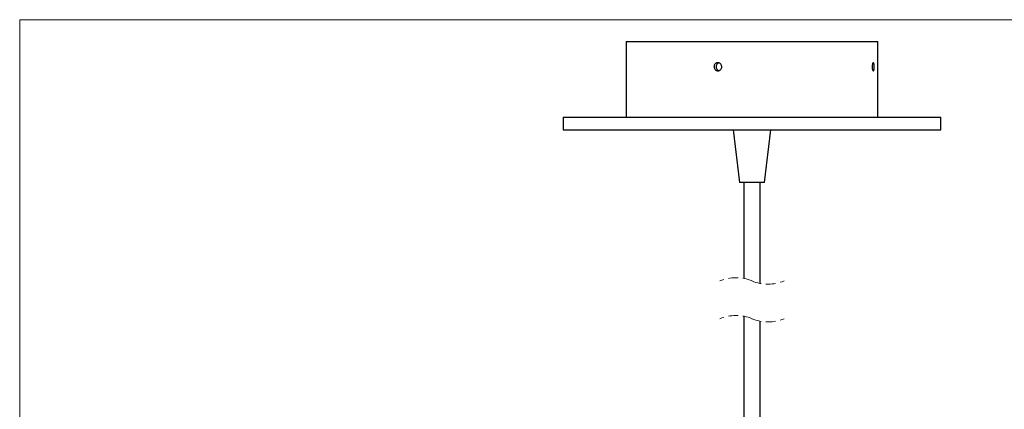
# Model space of a CAD drawing. Units: millimetres. Extents: x 30 to 1230, y 30 to 861.
# Drawn here: x 30 to 421, y 706 to 861 of the extents above; entities that cross this region are included whole.
import ezdxf

# ---------------------------------------------------------------- set-up
doc = ezdxf.new("R2010")
doc.units = ezdxf.units.MM
doc.header["$LTSCALE"] = 3
doc.linetypes.add('HIDDEN', pattern=[1.905, 1.27, -0.635])

msp = doc.modelspace()

# ---------------------------------------------------------------- linework, layer by layer
at = {"color": 7, "linetype": 'Continuous', "lineweight": 18}
for q in [(1230, 861), (30, 30)]:
    msp.add_line((30, 861), q, dxfattribs=at)
at = {"color": 7, "linetype": 'Continuous', "lineweight": 25}
for p, q in [((270.61, 852.3), (270.61, 822.3)), ((270.61, 852.3), (368.74, 852.3)), ((368.74, 852.3), (370.61, 852.3)), ((370.61, 822.3), (370.61, 852.3)), ((245.61, 822.3), (245.61, 817.3)), ((245.61, 822.3), (392.8, 822.3)), ((392.8, 822.3), (395.61, 822.3)), ((395.61, 817.3), (395.61, 822.3)), ((245.61, 817.3), (392.8, 817.3)), ((313.11, 817.3), (315.61, 796.3)), ((325.61, 796.3), (328.11, 817.3)), ((392.8, 817.3), (395.61, 817.3)), ((325.61, 796.3), (315.61, 796.3)), ((317.41, 796.3), (317.41, 758.24)), ((323.81, 756.3), (323.81, 796.3)), ((317.41, 743.24), (317.41, 697.16)), ((323.81, 697.16), (323.81, 741.3))]:
    msp.add_line(p, q, dxfattribs=at)
at = {"color": 7, "linetype": 'HIDDEN', "lineweight": 18}
for centre, start, end in [((314.25, 742), 67.3801, 112.6199), ((326.97, 772.54), 247.3801, 292.6199), ((314.25, 727), 67.3801, 112.6199), ((326.97, 757.54), 247.3801, 292.6199)]:
    msp.add_arc(centre, 16.54, start, end, dxfattribs=at)
at = {"color": 7, "linetype": 'Continuous', "lineweight": 25}
for points, knots in [([(308.57, 842.64), (308.59, 842.52), (308.63, 842.23), (308.55, 841.76), (308.29, 841.28), (307.9, 840.92), (307.41, 840.71), (306.88, 840.68), (306.37, 840.83), (305.94, 841.16), (305.65, 841.6), (305.51, 842.13), (305.54, 842.67), (305.74, 843.17), (306.09, 843.58), (306.55, 843.84), (307.08, 843.93), (307.6, 843.83), (308.05, 843.56), (308.41, 843.15), (308.52, 842.81), (308.57, 842.64)], [0, 0, 0, 0, 0.034408, 0.089053, 0.14336, 0.197101, 0.250223, 0.302908, 0.355584, 0.40875, 0.462668, 0.517206, 0.571885, 0.626194, 0.679821, 0.732789, 0.785431, 0.838215, 0.891528, 0.945503, 1, 1, 1, 1]), ([(307.48, 843.82), (307.38, 843.8), (307.12, 843.73), (306.76, 843.44), (306.46, 843), (306.32, 842.47), (306.35, 841.93), (306.55, 841.42), (306.91, 841.03), (307.24, 840.8), (307.44, 840.77), (307.47, 840.77)], [0, 0, 0, 0, 0.071655, 0.199259, 0.328693, 0.459618, 0.590892, 0.721263, 0.84998, 0.977124, 1, 1, 1, 1]), ([(368.83, 840.74), (368.8, 840.72), (368.71, 840.67), (368.54, 840.82), (368.44, 841.08), (368.34, 841.48), (368.28, 841.96), (368.27, 842.48), (368.31, 842.98), (368.4, 843.41), (368.51, 843.7), (368.66, 843.92), (368.89, 843.86), (368.98, 843.6), (369.08, 843.26), (369.13, 842.8), (369.15, 842.28), (369.13, 841.77), (369.07, 841.32), (368.99, 840.96), (368.87, 840.8), (368.83, 840.74)], [0, 0, 0, 0, 0.014036, 0.038935, 0.081388, 0.141506, 0.214098, 0.291886, 0.366897, 0.4316, 0.479976, 0.509712, 0.531188, 0.566749, 0.621063, 0.690169, 0.767145, 0.843838, 0.912214, 0.96551, 1, 1, 1, 1])]:
    msp.add_open_spline(points, degree=3, knots=knots, dxfattribs=at)

doc.saveas('drawing.dxf')
